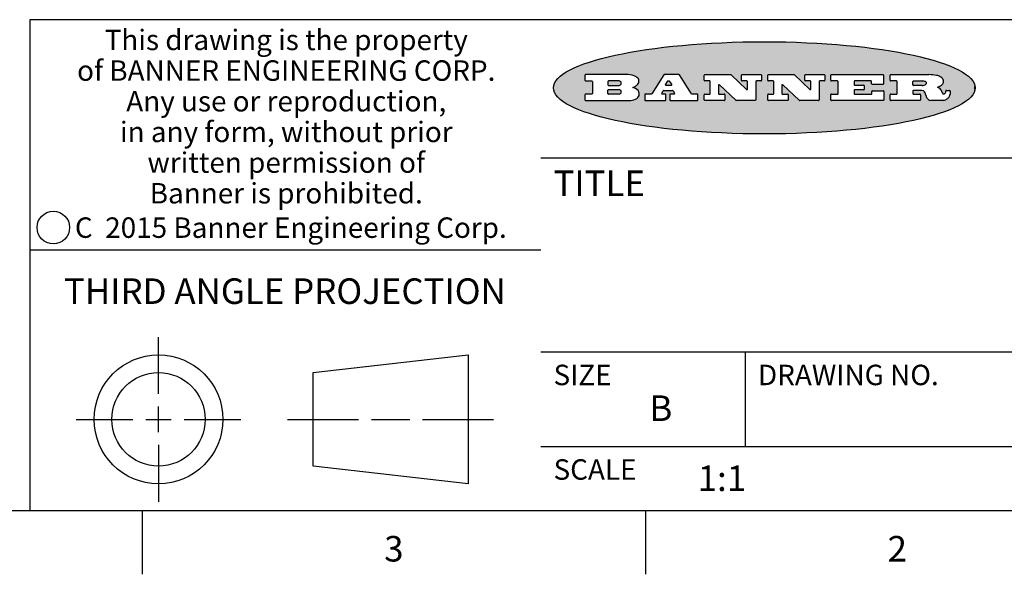
# Model space of a CAD drawing. Units: inches. Extents: x 0.4 to 16.6, y 0.6 to 10.4.
# Drawn here: x 10 to 13.8, y 0.6 to 2.8 of the extents above; entities that cross this region are included whole.
import ezdxf

# ---------------------------------------------------------------- set-up
doc = ezdxf.new("R2010")
doc.units = ezdxf.units.IN
doc.header["$LTSCALE"] = 0.935
doc.header["$MEASUREMENT"] = 0
doc.layers.get('0').update_dxf_attribs({"linetype": 'CONTINUOUS'})
doc.styles.add('TEXTSTYLE_2', font='txt', dxfattribs={"width": 0.8})
doc.styles.add('TEXTSTYLE_3', font='txt', dxfattribs={"width": 0.85})
doc.styles.add('TEXTSTYLE_5', font='txt', dxfattribs={"width": 0.75})

msp = doc.modelspace()

# ---------------------------------------------------------------- hatches: boundary and pattern name
at = {"linetype": 'CONTINUOUS'}
h = msp.add_hatch(color=7, dxfattribs=at)
edge = h.paths.add_edge_path()
edge.add_arc((13.5577001432, 2.5085494649), 0.0173408616, 232.4713476722, 267.338189944)
edge.add_arc((13.5607987082, 2.5143997688), 0.0238935861, 209.8247607259, 235.1255079367)
edge.add_arc((13.5806801742, 2.5212486481), 0.044722495, 195.531588407, 204.7624440448)
edge.add_line((13.5375908118, 2.5092733232), (13.5357868108, 2.5153423266))
edge.add_arc((13.4974076135, 2.5055452462), 0.0396099176, 14.3201081283, 22.4984722084)
edge.add_arc((13.5201739219, 2.5145168728), 0.0151491919, 24.098260853, 63.0369451818)
edge.add_arc((13.5161192671, 2.5062372524), 0.0243676582, 63.3666028271, 90.3937697637)
edge.add_line((13.5159517998, 2.5306043351), (13.4883447845, 2.5306043351))
edge.add_arc((13.4883447827, 2.5281293355), 0.0024749995, 89.9999571958, 180.0000428043)
edge.add_line((13.4858697831, 2.5281293337), (13.4858697831, 2.5184303283))
edge.add_arc((13.4883447827, 2.5184303265), 0.0024749995, 179.9999571957, 270.0000428042)
edge.add_line((13.4883447845, 2.5159553269), (13.5130037982, 2.5159553269))
edge.add_arc((13.5130038, 2.5134803274), 0.0024749995, 359.9999571957, 90.0000428042)
edge.add_line((13.5154787995, 2.5134803256), (13.5154787995, 2.4937023146))
edge.add_arc((13.5130038, 2.4937023128), 0.0024749995, 269.9999571958, 4.28043e-05)
edge.add_line((13.5130037982, 2.4912273132), (13.3994327352, 2.4912273132))
edge.add_arc((13.3994327333, 2.4937023128), 0.0024749995, 179.9999571957, 270.0000428043)
edge.add_line((13.3969577338, 2.4937023146), (13.3969577338, 2.5135023256))
edge.add_arc((13.3994327333, 2.5135023274), 0.0024749995, 89.9999571957, 180.0000428043)
edge.add_line((13.3994327352, 2.515977327), (13.4221787478, 2.515977327))
edge.add_arc((13.4221787497, 2.5184523265), 0.0024749995, 269.9999571956, 4.28042e-05)
edge.add_line((13.4246537492, 2.5184523283), (13.4246537492, 2.564807354))
edge.add_arc((13.4221787497, 2.5648073559), 0.0024749995, 359.9999571957, 90.0000428043)
edge.add_line((13.4221787478, 2.5672823554), (13.3994327352, 2.5672823554))
edge.add_arc((13.3994327333, 2.5697573549), 0.0024749995, 179.9999571957, 270.0000428043)
edge.add_line((13.3969577338, 2.5697573568), (13.3969577338, 2.5895573678))
edge.add_arc((13.3994327333, 2.5895573696), 0.0024749995, 89.9999571957, 180.0000428043)
edge.add_line((13.3994327352, 2.5920323691), (13.5490138181, 2.5920323691))
edge.add_arc((13.5463505148, 2.4094934586), 0.1825583387, 79.8618509324, 89.1640948679)
edge.add_arc((13.5726548052, 2.5503169747), 0.039319019, 59.1202086415, 81.4730239328)
edge.add_arc((13.5783142014, 2.5566516438), 0.0310192946, 34.7540871, 62.0879016178)
edge.add_arc((13.5900029525, 2.565201245), 0.0165459396, 1.548452892, 33.5033152417)
edge.add_arc((13.5932995477, 2.5653696972), 0.0132462337, 331.1510006998, 1.205404301)
edge.add_arc((13.5822888914, 2.5720482849), 0.0261183659, 305.6373831893, 329.9727629745)
edge.add_arc((13.5519569538, 2.6152551345), 0.0789082104, 292.906155071, 305.2574666259)
edge.add_arc((13.5282557878, 2.4386010294), 0.117346916, 58.614769177, 62.3737227606)
edge.add_arc((13.5761387404, 2.5167282896), 0.0257145923, 39.3804255939, 59.0361096173)
edge.add_arc((13.5750183849, 2.5166552064), 0.0266349791, 20.3630922153, 37.9727053099)
edge.add_arc((13.5571178432, 2.509473798), 0.0459185159, 15.6740290068, 20.9917271228)
edge.add_arc((13.6156881783, 2.525116781), 0.0147197649, 192.7054516565, 206.0594861022)
edge.add_arc((13.6071938412, 2.5209082945), 0.0052403997, 205.5232099488, 227.5054868079)
edge.add_arc((13.6054655419, 2.5190929218), 0.0027347709, 228.5117626737, 266.1485845754)
edge.add_line((13.6052818493, 2.5163643272), (13.60639085, 2.5163643272))
edge.add_arc((13.6063292954, 2.5296129864), 0.0132488022, 270.266200055, 281.2404888597)
edge.add_arc((13.6075235364, 2.5238762928), 0.0073895522, 280.8288201977, 305.0837508495)
edge.add_arc((13.607924718, 2.5230254464), 0.0064647042, 306.5086174083, 340.2162360092)
edge.add_arc((13.6027235414, 2.524769508), 0.0119498009, 340.7883861657, 1.1691452593)
edge.add_line((13.6146708546, 2.525013332), (13.6146708546, 2.5276393334))
edge.add_arc((13.6171458541, 2.5276393353), 0.0024749995, 89.9999571958, 180.0000428043)
edge.add_line((13.6171458559, 2.5301143348), (13.6292558626, 2.5301143348))
edge.add_arc((13.6292558645, 2.5276393353), 0.0024749995, 359.9999571957, 90.0000428042)
edge.add_line((13.631730864, 2.5276393334), (13.631730864, 2.516087327))
edge.add_arc((13.6141751675, 2.5161916447), 0.0175560065, 332.2279060967, 359.6595469939)
edge.add_arc((13.6048681567, 2.5210861501), 0.0280715479, 308.5071794988, 332.2400656899)
edge.add_arc((13.5978759713, 2.5286873679), 0.0383802683, 288.7656836787, 309.6104317088)
edge.add_arc((13.6036139387, 2.5111006186), 0.0198837666, 271.8586572978, 289.4131338543)
edge.add_line((13.6042588488, 2.4912273132), (13.5568948225, 2.4912273132))
edge = h.paths.add_edge_path()
edge.add_arc((13.1673166046, 2.4937023128), 0.0024749995, 179.9999571957, 270.0000428042)
edge.add_line((13.1648416051, 2.4937023146), (13.1648416051, 2.5135023256))
edge.add_arc((13.1673166046, 2.5135023274), 0.0024749995, 89.9999571958, 180.0000428043)
edge.add_line((13.1673166065, 2.515977327), (13.1912396197, 2.515977327))
edge.add_arc((13.1912396216, 2.5184523265), 0.0024749995, 269.9999571956, 4.28042e-05)
edge.add_line((13.1937146211, 2.5184523283), (13.1937146211, 2.564807354))
edge.add_arc((13.1912396216, 2.5648073559), 0.0024749995, 359.9999571957, 90.0000428043)
edge.add_line((13.1912396197, 2.5672823554), (13.1673166065, 2.5672823554))
edge.add_arc((13.1673166046, 2.5697573549), 0.0024749995, 179.9999571957, 270.0000428043)
edge.add_line((13.1648416051, 2.5697573568), (13.1648416051, 2.5895573678))
edge.add_arc((13.1673166046, 2.5895573696), 0.0024749995, 89.9999571958, 180.0000428043)
edge.add_line((13.1673166065, 2.5920323691), (13.3691097184, 2.5920323691))
edge.add_arc((13.3691097202, 2.5895573696), 0.0024749995, 359.9999571957, 90.0000428042)
edge.add_line((13.3715847197, 2.5895573678), (13.3715847197, 2.5565573495))
edge.add_arc((13.3691097202, 2.5565573476), 0.0024749995, 269.9999571956, 4.28042e-05)
edge.add_line((13.3691097184, 2.5540823481), (13.3272456952, 2.5540823481))
edge.add_arc((13.3272456933, 2.5565573476), 0.0024749995, 179.9999571957, 270.0000428043)
edge.add_line((13.3247706938, 2.5565573495), (13.3247706938, 2.564807354))
edge.add_arc((13.3222956943, 2.5648073559), 0.0024749995, 359.9999571957, 90.0000428043)
edge.add_line((13.3222956924, 2.5672823554), (13.2582556569, 2.5672823554))
edge.add_arc((13.2582556551, 2.5648073559), 0.0024749995, 89.9999571957, 180.0000428043)
edge.add_line((13.2557806555, 2.564807354), (13.2557806555, 2.5532573476))
edge.add_arc((13.2582556551, 2.5532573458), 0.0024749995, 179.9999571957, 270.0000428042)
edge.add_line((13.2582556569, 2.5507823463), (13.2934226764, 2.5507823463))
edge.add_arc((13.2934226783, 2.5483073467), 0.0024749995, 359.9999571957, 90.0000428042)
edge.add_line((13.2958976778, 2.5483073449), (13.2958976778, 2.5349523375))
edge.add_arc((13.2934226783, 2.5349523356), 0.0024749995, 269.9999571956, 4.28042e-05)
edge.add_line((13.2934226764, 2.5324773361), (13.2582556569, 2.5324773361))
edge.add_arc((13.2582556551, 2.5300023366), 0.0024749995, 89.9999571957, 180.0000428043)
edge.add_line((13.2557806555, 2.5300023347), (13.2557806555, 2.5184523283))
edge.add_arc((13.2582556551, 2.5184523265), 0.0024749995, 179.9999571957, 270.0000428043)
edge.add_line((13.2582556569, 2.515977327), (13.3232596929, 2.515977327))
edge.add_arc((13.3232596948, 2.5184523265), 0.0024749995, 269.9999571958, 4.28043e-05)
edge.add_line((13.3257346943, 2.5184523283), (13.3257346943, 2.5267023329))
edge.add_arc((13.3282096938, 2.5267023348), 0.0024749995, 89.9999571957, 180.0000428043)
edge.add_line((13.3282096957, 2.5291773343), (13.3705287192, 2.5291773343))
edge.add_arc((13.370528721, 2.5267023348), 0.0024749995, 359.9999571957, 90.0000428043)
edge.add_line((13.3730037205, 2.5267023329), (13.3730037205, 2.4937023146))
edge.add_arc((13.370528721, 2.4937023128), 0.0024749995, 269.9999571957, 4.28043e-05)
edge.add_line((13.3705287192, 2.4912273132), (13.1673166065, 2.4912273132))
edge = h.paths.add_edge_path()
edge.add_arc((13.0426374026, 2.493701481), 0.0024741678, 226.3477981898, 270.0031206038)
edge.add_line((13.0409295364, 2.4919113136), (12.9776495013, 2.5522893471))
edge.add_arc((12.9759408003, 2.5504984093), 0.0024753014, 46.3461263059, 180.0014637321)
edge.add_line((12.973465499, 2.5504983461), (12.973465499, 2.5184523283))
edge.add_arc((12.9759404985, 2.5184523265), 0.0024749995, 179.9999571957, 270.0000428043)
edge.add_line((12.9759405003, 2.515977327), (12.9962575116, 2.515977327))
edge.add_arc((12.9962575135, 2.5135023274), 0.0024749995, 359.9999571957, 90.0000428043)
edge.add_line((12.998732513, 2.5135023256), (12.998732513, 2.4937023146))
edge.add_arc((12.9962575135, 2.4937023128), 0.0024749995, 269.9999571957, 4.28043e-05)
edge.add_line((12.9962575116, 2.4912273132), (12.9205934696, 2.4912273132))
edge.add_arc((12.9205934678, 2.4937023128), 0.0024749995, 179.9999571957, 270.0000428043)
edge.add_line((12.9181184683, 2.4937023146), (12.9181184683, 2.5135023256))
edge.add_arc((12.9205934678, 2.5135023274), 0.0024749995, 89.9999571956, 180.0000428042)
edge.add_line((12.9205934696, 2.515977327), (12.93923948, 2.515977327))
edge.add_arc((12.9392394818, 2.5184523265), 0.0024749995, 269.9999571957, 4.28043e-05)
edge.add_line((12.9417144814, 2.5184523283), (12.9417144814, 2.564807354))
edge.add_arc((12.9392394818, 2.5648073559), 0.0024749995, 359.9999571957, 90.0000428043)
edge.add_line((12.93923948, 2.5672823554), (12.9205934696, 2.5672823554))
edge.add_arc((12.9205934678, 2.5697573549), 0.0024749995, 179.9999571957, 270.0000428043)
edge.add_line((12.9181184683, 2.5697573568), (12.9181184683, 2.5895573678))
edge.add_arc((12.9205934678, 2.5895573696), 0.0024749995, 89.9999571956, 180.0000428042)
edge.add_line((12.9205934696, 2.5920323691), (13.0210515254, 2.5920323691))
edge.add_arc((13.0210516601, 2.5895582013), 0.0024741678, 46.3477981898, 90.0031206038)
edge.add_line((13.0227595263, 2.5913483688), (13.0827925596, 2.534068337))
edge.add_arc((13.0845012605, 2.5358592748), 0.0024753014, 226.3461263059, 0.0014637321)
edge.add_line((13.0869765619, 2.535859338), (13.0869765619, 2.564807354))
edge.add_arc((13.0845015624, 2.5648073559), 0.0024749995, 359.9999571957, 90.0000428043)
edge.add_line((13.0845015605, 2.5672823554), (13.0657255501, 2.5672823554))
edge.add_arc((13.0657255483, 2.5697573549), 0.0024749995, 179.9999571957, 270.0000428043)
edge.add_line((13.0632505488, 2.5697573568), (13.0632505488, 2.5895573678))
edge.add_arc((13.0657255483, 2.5895573696), 0.0024749995, 89.9999571957, 180.0000428043)
edge.add_line((13.0657255501, 2.5920323691), (13.1397265912, 2.5920323691))
edge.add_arc((13.139726593, 2.5895573696), 0.0024749995, 359.9999571957, 90.0000428043)
edge.add_line((13.1422015925, 2.5895573678), (13.1422015925, 2.5697573568))
edge.add_arc((13.139726593, 2.5697573549), 0.0024749995, 269.9999571956, 4.28042e-05)
edge.add_line((13.1397265912, 2.5672823554), (13.1217935812, 2.5672823554))
edge.add_arc((13.1217935794, 2.5648073559), 0.0024749995, 89.9999571957, 180.0000428042)
edge.add_line((13.1193185799, 2.564807354), (13.1193185799, 2.4937023146))
edge.add_arc((13.1168435803, 2.4937023128), 0.0024749995, 269.9999571957, 4.28043e-05)
edge.add_line((13.1168435785, 2.4912273132), (13.0426375373, 2.4912273132))
edge = h.paths.add_edge_path()
edge.add_arc((12.7943847649, 2.4937027294), 0.0024754162, 226.3593695813, 270.0146919953)
edge.add_line((12.7926763987, 2.4919113136), (12.7293963636, 2.5522893471))
edge.add_arc((12.7276876627, 2.5504984093), 0.0024753014, 46.3461263059, 180.0014637321)
edge.add_line((12.7252123613, 2.5504983461), (12.7252123613, 2.5184523283))
edge.add_arc((12.7276873608, 2.5184523265), 0.0024749995, 179.9999571957, 270.0000428043)
edge.add_line((12.7276873627, 2.515977327), (12.7480043739, 2.515977327))
edge.add_arc((12.7480043758, 2.5135023274), 0.0024749995, 359.9999571957, 90.0000428043)
edge.add_line((12.7504793753, 2.5135023256), (12.7504793753, 2.4937023146))
edge.add_arc((12.7480043758, 2.4937023128), 0.0024749995, 269.9999571958, 4.28043e-05)
edge.add_line((12.7480043739, 2.4912273132), (12.672340332, 2.4912273132))
edge.add_arc((12.6723403301, 2.4937023128), 0.0024749995, 179.9999571957, 270.0000428042)
edge.add_line((12.6698653306, 2.4937023146), (12.6698653306, 2.5135023256))
edge.add_arc((12.6723403301, 2.5135023274), 0.0024749995, 89.9999571957, 180.0000428043)
edge.add_line((12.672340332, 2.515977327), (12.6909873423, 2.515977327))
edge.add_arc((12.6909873442, 2.5184523265), 0.0024749995, 269.9999571957, 4.28043e-05)
edge.add_line((12.6934623437, 2.5184523283), (12.6934623437, 2.564807354))
edge.add_arc((12.6909873442, 2.5648073559), 0.0024749995, 359.9999571957, 90.0000428043)
edge.add_line((12.6909873423, 2.5672823554), (12.672340332, 2.5672823554))
edge.add_arc((12.6723403301, 2.5697573549), 0.0024749995, 179.9999571957, 270.0000428043)
edge.add_line((12.6698653306, 2.5697573568), (12.6698653306, 2.5895573678))
edge.add_arc((12.6723403301, 2.5895573696), 0.0024749995, 89.9999571957, 180.0000428043)
edge.add_line((12.672340332, 2.5920323691), (12.7727983877, 2.5920323691))
edge.add_arc((12.7727985224, 2.5895582013), 0.0024741678, 46.3477981899, 90.0031206038)
edge.add_line((12.7745063886, 2.5913483688), (12.8345394219, 2.534068337))
edge.add_arc((12.8362481229, 2.5358592748), 0.0024753014, 226.3461263059, 0.0014637321)
edge.add_line((12.8387234242, 2.535859338), (12.8387234242, 2.564807354))
edge.add_arc((12.8362484247, 2.5648073559), 0.0024749995, 359.9999571957, 90.0000428043)
edge.add_line((12.8362484229, 2.5672823554), (12.8174724125, 2.5672823554))
edge.add_arc((12.8174724106, 2.5697573549), 0.0024749995, 179.9999571957, 270.0000428043)
edge.add_line((12.8149974111, 2.5697573568), (12.8149974111, 2.5895573678))
edge.add_arc((12.8174724106, 2.5895573696), 0.0024749995, 89.9999571958, 180.0000428043)
edge.add_line((12.8174724125, 2.5920323691), (12.8914734535, 2.5920323691))
edge.add_arc((12.8914734553, 2.5895573696), 0.0024749995, 359.9999571957, 90.0000428042)
edge.add_line((12.8939484549, 2.5895573678), (12.8939484549, 2.5697573568))
edge.add_arc((12.8914734553, 2.5697573549), 0.0024749995, 269.9999571958, 4.28043e-05)
edge.add_line((12.8914734535, 2.5672823554), (12.8735404436, 2.5672823554))
edge.add_arc((12.8735404417, 2.5648073559), 0.0024749995, 89.9999571957, 180.0000428043)
edge.add_line((12.8710654422, 2.564807354), (12.8710654422, 2.4937023146))
edge.add_arc((12.8685904427, 2.4937023128), 0.0024749995, 269.9999571957, 4.28043e-05)
edge.add_line((12.8685904408, 2.4912273132), (12.7943853997, 2.4912273132))
edge = h.paths.add_edge_path()
edge.add_arc((12.3792298263, 2.539634765), 0.048483885, 273.21763719, 303.0749121182)
edge.add_arc((12.3940692204, 2.5168671561), 0.0213072145, 303.0488228549, 355.7263138674)
edge.add_arc((12.400005721, 2.5168763464), 0.0153945295, 354.0454548824, 5.1878013979)
edge.add_arc((12.3931760319, 2.5166878286), 0.0222174455, 4.0793399388, 69.834329283)
edge.add_line((12.4008351814, 2.5375433389), (12.3907841758, 2.5410923409))
edge.add_line((12.3907841758, 2.5410923409), (12.3990241804, 2.5458683435))
edge.add_arc((12.3771587979, 2.5826952352), 0.0428289026, 300.6990502959, 319.0591802498)
edge.add_arc((12.3971873948, 2.5665668817), 0.0171568255, 315.9145124245, 16.0049121282)
edge.add_arc((12.3922357827, 2.5632132173), 0.0229166529, 20.6563876465, 62.3316896973)
edge.add_arc((12.371573659, 2.5302846524), 0.061747717, 59.5385584989, 90.0050977555)
edge.add_line((12.3715681652, 2.5920323691), (12.2055050731, 2.5920323691))
edge.add_arc((12.2055050712, 2.5895573696), 0.0024749995, 89.9999571957, 180.0000428043)
edge.add_line((12.2030300717, 2.5895573678), (12.2030300717, 2.5697573568))
edge.add_arc((12.2055050712, 2.5697573549), 0.0024749995, 179.9999571957, 270.0000428043)
edge.add_line((12.2055050731, 2.5672823554), (12.2294470864, 2.5672823554))
edge.add_arc((12.2294470882, 2.5648073559), 0.0024749995, 359.9999571957, 90.0000428043)
edge.add_line((12.2319220877, 2.564807354), (12.2319220877, 2.5184523283))
edge.add_arc((12.2294470882, 2.5184523265), 0.0024749995, 269.9999571957, 4.28043e-05)
edge.add_line((12.2294470864, 2.515977327), (12.2055050731, 2.515977327))
edge.add_arc((12.2055050712, 2.5135023274), 0.0024749995, 89.9999571957, 180.0000428043)
edge.add_line((12.2030300717, 2.5135023256), (12.2030300717, 2.4937023146))
edge.add_arc((12.2055050712, 2.4937023128), 0.0024749995, 179.9999571957, 270.0000428043)
edge.add_line((12.2055050731, 2.4912273132), (12.3819511709, 2.4912273132))
edge = h.paths.add_edge_path()
edge.add_arc((12.5168642476, 2.4937023128), 0.0024749995, 269.9999571957, 4.28043e-05)
edge.add_line((12.5193392471, 2.4937023146), (12.5193392471, 2.5135023256))
edge.add_arc((12.5168642476, 2.5135023274), 0.0024749995, 359.9999571957, 90.0000428043)
edge.add_line((12.5168642458, 2.515977327), (12.5055812395, 2.515977327))
edge.add_arc((12.5055811302, 2.518452367), 0.0024750401, 147.6063258011, 270.0025305754)
edge.add_line((12.5034912383, 2.5197783291), (12.5090072414, 2.5284723339))
edge.add_arc((12.5110971723, 2.5271461342), 0.0024752003, 89.998372645, 147.602165307)
edge.add_line((12.5110972426, 2.5296213345), (12.5459752619, 2.5296213345))
edge.add_arc((12.5459747223, 2.5271458744), 0.0024754602, 32.8959418573, 89.9875097202)
edge.add_line((12.548053263, 2.5284903339), (12.5536792662, 2.5197973291))
edge.add_arc((12.5516012439, 2.5184525341), 0.0024752071, 270.0004896794, 32.9089806818)
edge.add_line((12.551601265, 2.515977327), (12.537150257, 2.515977327))
edge.add_arc((12.5371502552, 2.5135023274), 0.0024749995, 89.9999571958, 180.0000428043)
edge.add_line((12.5346752556, 2.5135023256), (12.5346752556, 2.4937023146))
edge.add_arc((12.5371502552, 2.4937023128), 0.0024749995, 179.9999571957, 270.0000428042)
edge.add_line((12.537150257, 2.4912273132), (12.6424313154, 2.4912273132))
edge.add_arc((12.6424313172, 2.4937023128), 0.0024749995, 269.9999571957, 4.28043e-05)
edge.add_line((12.6449063168, 2.4937023146), (12.6449063168, 2.5135023256))
edge.add_arc((12.6424313172, 2.5135023274), 0.0024749995, 359.9999571957, 90.0000428043)
edge.add_line((12.6424313154, 2.515977327), (12.6224153043, 2.515977327))
edge.add_arc((12.6224154248, 2.518451368), 0.002474041, 212.9056413127, 269.9972091756)
edge.add_line((12.6203383031, 2.5171073276), (12.5725822767, 2.5909023685))
edge.add_arc((12.570504655, 2.589557409), 0.0024749602, 32.9172174468, 90.0087853097)
edge.add_line((12.5705042755, 2.5920323691), (12.5133292438, 2.5920323691))
edge.add_arc((12.5133291735, 2.5895571688), 0.0024752003, 89.9983726451, 147.602165307)
edge.add_line((12.5112392426, 2.5908833685), (12.4644392167, 2.5171263276))
edge.add_arc((12.4623492858, 2.5184525273), 0.0024752003, 269.9983726451, 327.602165307)
edge.add_line((12.4623492155, 2.515977327), (12.4394882028, 2.515977327))
edge.add_arc((12.439488201, 2.5135023274), 0.0024749995, 89.9999571958, 180.0000428043)
edge.add_line((12.4370132015, 2.5135023256), (12.4370132015, 2.4937023146))
edge.add_arc((12.439488201, 2.4937023128), 0.0024749995, 179.9999571957, 270.0000428042)
edge.add_line((12.4394882028, 2.4912273132), (12.5168642458, 2.4912273132))
edge = h.paths.add_edge_path()
edge.add_arc((12.2949101208, 2.5184523265), 0.0024749995, 179.9999571957, 270.0000428043)
edge.add_line((12.2924351213, 2.5184523283), (12.2924351213, 2.5308273352))
edge.add_arc((12.2949101208, 2.530827337), 0.0024749995, 89.9999571957, 180.0000428043)
edge.add_line((12.2949101227, 2.5333023366), (12.3362731456, 2.5333023366))
edge.add_arc((12.3362731456, 2.5246398318), 0.0086625048, 270, 90)
edge.add_line((12.3362731456, 2.515977327), (12.2949101227, 2.515977327))
edge = h.paths.add_edge_path()
edge.add_arc((13.4883447827, 2.5520823451), 0.0024749995, 179.9999571957, 270.0000428042)
edge.add_line((13.4858697831, 2.552082347), (13.4858697831, 2.564807354))
edge.add_arc((13.4883447827, 2.5648073559), 0.0024749995, 89.9999571958, 180.0000428043)
edge.add_line((13.4883447845, 2.5672823554), (13.5251458049, 2.5672823554))
edge.add_arc((13.5236009174, 2.5388278764), 0.0284963867, 70.3834917948, 86.8922743861)
edge.add_arc((13.5284605274, 2.5518696094), 0.0145814632, 54.6746025112, 71.1660573124)
edge.add_arc((13.5335900184, 2.5587235346), 0.0060275915, 20.9055592135, 56.7851676243)
edge.add_arc((13.5348905773, 2.5593838168), 0.0045795888, 355.6235353944, 18.9942678268)
edge.add_arc((13.533683767, 2.559677593), 0.0058087709, 318.8515287446, 353.6422345323)
edge.add_arc((13.5295131508, 2.5629115009), 0.0110815393, 306.758405961, 320.4502234234)
edge.add_arc((13.5238839599, 2.5706523294), 0.0206523367, 289.6883413472, 306.4184925496)
edge.add_arc((13.5219564542, 2.5750459767), 0.0254407115, 270.7327484175, 290.441894219)
edge.add_line((13.5222818033, 2.5496073456), (13.4883447845, 2.5496073456))
edge = h.paths.add_edge_path()
edge.add_arc((12.3362731456, 2.5586198506), 0.0086625048, 270, 90)
edge.add_line((12.3362731456, 2.5672823554), (12.2949101227, 2.5672823554))
edge.add_arc((12.2949101208, 2.5648073559), 0.0024749995, 89.9999571957, 180.0000428043)
edge.add_line((12.2924351213, 2.564807354), (12.2924351213, 2.5524323472))
edge.add_arc((12.2949101208, 2.5524323453), 0.0024749995, 179.9999571957, 270.0000428043)
edge.add_line((12.2949101227, 2.5499573458), (12.3362731456, 2.5499573458))
edge = h.paths.add_edge_path()
edge.add_arc((12.5401702375, 2.5530465533), 0.0024752071, 270.0004896793, 32.9089806818)
edge.add_line((12.5422482598, 2.5543913483), (12.5349892558, 2.5656073545))
edge.add_arc((12.532910715, 2.564262895), 0.0024754602, 32.8959418573, 89.9875097202)
edge.add_line((12.5329112547, 2.5667383551), (12.5267302512, 2.5667383551))
edge.add_arc((12.5267301809, 2.5642631548), 0.0024752003, 89.998372645, 147.602165307)
edge.add_line((12.5246402501, 2.5655893545), (12.5175232461, 2.5543723483))
edge.add_arc((12.519613138, 2.5530463862), 0.0024750401, 147.6063258012, 270.0025305754)
edge.add_line((12.5196132473, 2.5505713461), (12.5401702587, 2.5505713461))
edge = h.paths.add_edge_path()
edge.add_ellipse((12.9046654608, 2.5403783405), major_axis=(-0.8250004575, 0), ratio=0.218572, start_angle=0, end_angle=360)

# ---------------------------------------------------------------- linework, layer by layer
at = {"color": 7, "linetype": 'CONTINUOUS'}
for p, q in [((16.38, 2.807), (10.03, 2.807)), ((10.03, 2.807), (10.03, 0.887)), ((12.2030300717, 2.5895573678), (12.2030300717, 2.5697573568)), ((12.3715681652, 2.5920323691), (12.2055050731, 2.5920323691)), ((12.5112392426, 2.5908833685), (12.4644392167, 2.5171263276)), ((12.5705042755, 2.5920323691), (12.5133292438, 2.5920323691)), ((12.6203383031, 2.5171073276), (12.5725822767, 2.5909023685)), ((12.6698653306, 2.5697573568), (12.6698653306, 2.5895573678)), ((12.672340332, 2.5920323691), (12.7727983877, 2.5920323691)), ((12.7745063886, 2.5913483688), (12.8345394219, 2.534068337)), ((12.8149974111, 2.5697573568), (12.8149974111, 2.5895573678)), ((12.8174724125, 2.5920323691), (12.8914734535, 2.5920323691)), ((12.8939484549, 2.5895573678), (12.8939484549, 2.5697573568)), ((12.9181184683, 2.5697573568), (12.9181184683, 2.5895573678)), ((12.9205934696, 2.5920323691), (13.0210515254, 2.5920323691)), ((13.0227595263, 2.5913483688), (13.0827925596, 2.534068337)), ((13.0632505488, 2.5697573568), (13.0632505488, 2.5895573678)), ((13.0657255501, 2.5920323691), (13.1397265912, 2.5920323691)), ((13.1422015925, 2.5895573678), (13.1422015925, 2.5697573568)), ((13.1648416051, 2.5697573568), (13.1648416051, 2.5895573678)), ((13.1673166065, 2.5920323691), (13.3691097184, 2.5920323691)), ((13.3715847197, 2.5895573678), (13.3715847197, 2.5565573495)), ((13.3969577338, 2.5697573568), (13.3969577338, 2.5895573678)), ((13.3994327352, 2.5920323691), (13.5490138181, 2.5920323691)), ((12.2055050731, 2.5672823554), (12.2294470864, 2.5672823554)), ((12.2319220877, 2.564807354), (12.2319220877, 2.5184523283)), ((12.2924351213, 2.564807354), (12.2924351213, 2.5524323472)), ((12.3362731456, 2.5672823554), (12.2949101227, 2.5672823554)), ((12.2949101227, 2.5499573458), (12.3362731456, 2.5499573458)), ((12.3907841758, 2.5410923409), (12.3990241804, 2.5458683435)), ((12.5246402501, 2.5655893545), (12.5175232461, 2.5543723483)), ((12.5196132473, 2.5505713461), (12.5401702587, 2.5505713461)), ((12.5329112547, 2.5667383551), (12.5267302512, 2.5667383551)), ((12.5422482598, 2.5543913483), (12.5349892558, 2.5656073545)), ((12.6909873423, 2.5672823554), (12.672340332, 2.5672823554)), ((12.6934623437, 2.5184523283), (12.6934623437, 2.564807354)), ((12.7252123613, 2.5504983461), (12.7252123613, 2.5184523283)), ((12.7926763987, 2.4919113136), (12.7293963636, 2.5522893471)), ((12.8362484229, 2.5672823554), (12.8174724125, 2.5672823554)), ((12.8387234242, 2.535859338), (12.8387234242, 2.564807354)), ((12.8710654422, 2.564807354), (12.8710654422, 2.4937023146)), ((12.8914734535, 2.5672823554), (12.8735404436, 2.5672823554)), ((12.93923948, 2.5672823554), (12.9205934696, 2.5672823554)), ((12.9417144814, 2.5184523283), (12.9417144814, 2.564807354)), ((12.973465499, 2.5504983461), (12.973465499, 2.5184523283)), ((13.0409295364, 2.4919113136), (12.9776495013, 2.5522893471)), ((13.0845015605, 2.5672823554), (13.0657255501, 2.5672823554)), ((13.0869765619, 2.535859338), (13.0869765619, 2.564807354)), ((13.1193185799, 2.564807354), (13.1193185799, 2.4937023146)), ((13.1397265912, 2.5672823554), (13.1217935812, 2.5672823554)), ((13.1912396197, 2.5672823554), (13.1673166065, 2.5672823554)), ((13.1937146211, 2.5184523283), (13.1937146211, 2.564807354)), ((13.2557806555, 2.564807354), (13.2557806555, 2.5532573476)), ((13.3222956924, 2.5672823554), (13.2582556569, 2.5672823554)), ((13.2582556569, 2.5507823463), (13.2934226764, 2.5507823463)), ((13.2958976778, 2.5483073449), (13.2958976778, 2.5349523375)), ((13.3247706938, 2.5565573495), (13.3247706938, 2.564807354)), ((13.3691097184, 2.5540823481), (13.3272456952, 2.5540823481)), ((13.4221787478, 2.5672823554), (13.3994327352, 2.5672823554)), ((13.4246537492, 2.5184523283), (13.4246537492, 2.564807354)), ((13.4858697831, 2.552082347), (13.4858697831, 2.564807354)), ((13.4883447845, 2.5672823554), (13.5251458049, 2.5672823554)), ((13.5222818033, 2.5496073456), (13.4883447845, 2.5496073456)), ((13.7286871589, 2.5350697372), (13.7286871589, 2.5456869438)), ((12.2030300717, 2.5135023256), (12.2030300717, 2.4937023146)), ((12.2294470864, 2.515977327), (12.2055050731, 2.515977327)), ((12.2924351213, 2.5184523283), (12.2924351213, 2.5308273352)), ((12.2949101227, 2.5333023366), (12.3362731456, 2.5333023366)), ((12.3362731456, 2.515977327), (12.2949101227, 2.515977327)), ((12.4008351814, 2.5375433389), (12.3907841758, 2.5410923409)), ((12.4370132015, 2.5135023256), (12.4370132015, 2.4937023146)), ((12.4623492155, 2.515977327), (12.4394882028, 2.515977327)), ((12.5034912383, 2.5197783291), (12.5090072414, 2.5284723339)), ((12.5168642458, 2.515977327), (12.5055812395, 2.515977327)), ((12.5110972426, 2.5296213345), (12.5459752619, 2.5296213345)), ((12.5193392471, 2.4937023146), (12.5193392471, 2.5135023256)), ((12.5346752556, 2.5135023256), (12.5346752556, 2.4937023146)), ((12.551601265, 2.515977327), (12.537150257, 2.515977327)), ((12.548053263, 2.5284903339), (12.5536792662, 2.5197973291)), ((12.6424313154, 2.515977327), (12.6224153043, 2.515977327)), ((12.6449063168, 2.4937023146), (12.6449063168, 2.5135023256)), ((12.6698653306, 2.4937023146), (12.6698653306, 2.5135023256)), ((12.672340332, 2.515977327), (12.6909873423, 2.515977327)), ((12.7276873627, 2.515977327), (12.7480043739, 2.515977327)), ((12.7504793753, 2.5135023256), (12.7504793753, 2.4937023146)), ((12.9181184683, 2.4937023146), (12.9181184683, 2.5135023256)), ((12.9205934696, 2.515977327), (12.93923948, 2.515977327)), ((12.9759405003, 2.515977327), (12.9962575116, 2.515977327)), ((12.998732513, 2.5135023256), (12.998732513, 2.4937023146)), ((13.1648416051, 2.4937023146), (13.1648416051, 2.5135023256)), ((13.1673166065, 2.515977327), (13.1912396197, 2.515977327)), ((13.2557806555, 2.5300023347), (13.2557806555, 2.5184523283)), ((13.2934226764, 2.5324773361), (13.2582556569, 2.5324773361)), ((13.2582556569, 2.515977327), (13.3232596929, 2.515977327)), ((13.3257346943, 2.5184523283), (13.3257346943, 2.5267023329)), ((13.3282096957, 2.5291773343), (13.3705287192, 2.5291773343)), ((13.3730037205, 2.5267023329), (13.3730037205, 2.4937023146)), ((13.3969577338, 2.4937023146), (13.3969577338, 2.5135023256)), ((13.3994327352, 2.515977327), (13.4221787478, 2.515977327)), ((13.4858697831, 2.5281293337), (13.4858697831, 2.5184303283)), ((13.5159517998, 2.5306043351), (13.4883447845, 2.5306043351)), ((13.4883447845, 2.5159553269), (13.5130037982, 2.5159553269)), ((13.5154787995, 2.5134803256), (13.5154787995, 2.4937023146)), ((13.5375908118, 2.5092733232), (13.5357868108, 2.5153423266)), ((13.6052818493, 2.5163643272), (13.60639085, 2.5163643272)), ((13.6146708546, 2.525013332), (13.6146708546, 2.5276393334)), ((13.6171458559, 2.5301143348), (13.6292558626, 2.5301143348)), ((13.631730864, 2.5276393334), (13.631730864, 2.516087327)), ((12.2055050731, 2.4912273132), (12.3819511709, 2.4912273132)), ((12.4394882028, 2.4912273132), (12.5168642458, 2.4912273132)), ((12.537150257, 2.4912273132), (12.6424313154, 2.4912273132)), ((12.7480043739, 2.4912273132), (12.672340332, 2.4912273132)), ((12.8685904408, 2.4912273132), (12.7943853997, 2.4912273132)), ((12.9962575116, 2.4912273132), (12.9205934696, 2.4912273132)), ((13.1168435785, 2.4912273132), (13.0426375373, 2.4912273132)), ((13.3705287192, 2.4912273132), (13.1673166065, 2.4912273132)), ((13.5130037982, 2.4912273132), (13.3994327352, 2.4912273132)), ((13.6042588488, 2.4912273132), (13.5568948225, 2.4912273132)), ((12.03, 2.267), (16.38, 2.267)), ((10.03, 1.907), (12.03, 1.907)), ((10.5342808475, 1.343294839), (10.5342808475, 1.565385839)), ((12.03, 1.507), (16.38, 1.507)), ((12.83, 1.507), (12.83, 1.137)), ((11.1389508475, 1.425992839), (11.7453418475, 1.495385839)), ((11.7453418475, 1.495385839), (11.7453418475, 0.991203839)), ((11.1389508475, 1.060596839), (11.1389508475, 1.425992839)), ((10.5342808475, 1.193294839), (10.5342808475, 1.293294839)), ((10.2121898475, 1.243294839), (10.4342808475, 1.243294839)), ((10.4842808475, 1.243294839), (10.5842808475, 1.243294839)), ((10.6342808475, 1.243294839), (10.8563718475, 1.243294839)), ((11.0389508475, 1.243294839), (11.3171028475, 1.243294839)), ((11.3671028475, 1.243294839), (11.5171888475, 1.243294839)), ((11.5671888475, 1.243294839), (11.8453418475, 1.243294839)), ((10.5342808475, 1.143294839), (10.5342808475, 0.921203839)), ((12.03, 1.137), (16.38, 1.137)), ((11.7453418475, 0.991203839), (11.1389508475, 1.060596839)), ((0.62, 0.887), (16.38, 0.887)), ((10.47, 0.887), (10.47, 0.637)), ((12.44, 0.887), (12.44, 0.637))]:
    msp.add_line(p, q, dxfattribs=at)
for centre, radius in [((10.1225539079, 1.9935547577), 0.0638444824), ((10.5342808475, 1.243294839), 0.252091), ((10.5342808475, 1.243294839), 0.182698)]:
    msp.add_circle(centre, radius, dxfattribs=at)
for centre, radius, start, end in [((12.2055050712, 2.5895573696), 0.0024749995, 89.9999571957, 180.0000428043), ((12.371573659, 2.5302846524), 0.061747717, 59.5385584989, 90.0050977555), ((12.3922357827, 2.5632132173), 0.0229166529, 20.6563876465, 62.3316896973), ((12.5133291735, 2.5895571688), 0.0024752003, 89.9983726451, 147.602165307), ((12.570504655, 2.589557409), 0.0024749602, 32.9172174468, 90.0087853097), ((12.6723403301, 2.5895573696), 0.0024749995, 89.9999571957, 180.0000428043), ((12.7727985224, 2.5895582013), 0.0024741678, 46.3477981899, 90.0031206038), ((12.8174724106, 2.5895573696), 0.0024749995, 89.9999571957, 180.0000428043), ((12.8914734553, 2.5895573696), 0.0024749995, 359.9999571957, 90.0000428043), ((12.9205934678, 2.5895573696), 0.0024749995, 89.9999571957, 180.0000428042), ((13.0210516601, 2.5895582013), 0.0024741678, 46.3477981899, 90.0031206038), ((13.0657255483, 2.5895573696), 0.0024749995, 89.9999571957, 180.0000428043), ((13.139726593, 2.5895573696), 0.0024749995, 359.9999571957, 90.0000428043), ((13.1673166046, 2.5895573696), 0.0024749995, 89.9999571957, 180.0000428043), ((13.3691097202, 2.5895573696), 0.0024749995, 359.9999571957, 90.0000428043), ((13.3994327333, 2.5895573696), 0.0024749995, 89.9999571957, 180.0000428043), ((13.5463505148, 2.4094934586), 0.1825583387, 79.8618509324, 89.1640948679), ((13.5726548052, 2.5503169747), 0.039319019, 59.1202086415, 81.4730239328), ((13.5783142014, 2.5566516438), 0.0310192946, 34.7540871, 62.0879016178), ((12.2055050712, 2.5697573549), 0.0024749995, 179.9999571957, 270.0000428043), ((12.2294470882, 2.5648073559), 0.0024749995, 359.9999571957, 90.0000428043), ((12.2949101208, 2.5648073559), 0.0024749995, 89.9999571957, 180.0000428043), ((12.2949101208, 2.5524323453), 0.0024749995, 179.9999571957, 270.0000428043), ((12.3362731456, 2.5586198506), 0.0086625048, 270, 90), ((12.3771587979, 2.5826952352), 0.0428289026, 300.6990502959, 319.0591802498), ((12.3971873948, 2.5665668817), 0.0171568255, 315.9145124245, 16.0049121282), ((12.519613138, 2.5530463862), 0.0024750401, 147.6063258012, 270.0025305754), ((12.5267301809, 2.5642631548), 0.0024752003, 89.998372645, 147.602165307), ((12.532910715, 2.564262895), 0.0024754602, 32.8959418573, 89.9875097202), ((12.5401702375, 2.5530465533), 0.0024752071, 270.0004896793, 32.9089806818), ((12.6723403301, 2.5697573549), 0.0024749995, 179.9999571957, 270.0000428043), ((12.6909873442, 2.5648073559), 0.0024749995, 359.9999571957, 90.0000428043), ((12.7276876627, 2.5504984093), 0.0024753014, 46.3461263059, 180.0014637321), ((12.8174724106, 2.5697573549), 0.0024749995, 179.9999571957, 270.0000428043), ((12.8362484247, 2.5648073559), 0.0024749995, 359.9999571957, 90.0000428043), ((12.8735404417, 2.5648073559), 0.0024749995, 89.9999571957, 180.0000428043), ((12.8914734553, 2.5697573549), 0.0024749995, 269.9999571957, 4.28043e-05), ((12.9205934678, 2.5697573549), 0.0024749995, 179.9999571957, 270.0000428043), ((12.9392394818, 2.5648073559), 0.0024749995, 359.9999571957, 90.0000428043), ((12.9759408003, 2.5504984093), 0.0024753014, 46.3461263059, 180.0014637321), ((13.0657255483, 2.5697573549), 0.0024749995, 179.9999571957, 270.0000428043), ((13.0845015624, 2.5648073559), 0.0024749995, 359.9999571957, 90.0000428043), ((13.1217935794, 2.5648073559), 0.0024749995, 89.9999571957, 180.0000428042), ((13.139726593, 2.5697573549), 0.0024749995, 269.9999571957, 4.28042e-05), ((13.1673166046, 2.5697573549), 0.0024749995, 179.9999571957, 270.0000428043), ((13.1912396216, 2.5648073559), 0.0024749995, 359.9999571957, 90.0000428043), ((13.2582556551, 2.5648073559), 0.0024749995, 89.9999571957, 180.0000428043), ((13.2582556551, 2.5532573458), 0.0024749995, 179.9999571957, 270.0000428043), ((13.2934226783, 2.5483073467), 0.0024749995, 359.9999571957, 90.0000428043), ((13.3222956943, 2.5648073559), 0.0024749995, 359.9999571957, 90.0000428043), ((13.3272456933, 2.5565573476), 0.0024749995, 179.9999571957, 270.0000428043), ((13.3691097202, 2.5565573476), 0.0024749995, 269.9999571957, 4.28042e-05), ((13.3994327333, 2.5697573549), 0.0024749995, 179.9999571957, 270.0000428043), ((13.4221787497, 2.5648073559), 0.0024749995, 359.9999571957, 90.0000428043), ((13.4883447827, 2.5648073559), 0.0024749995, 89.9999571957, 180.0000428043), ((13.4883447827, 2.5520823451), 0.0024749995, 179.9999571957, 270.0000428043), ((13.5219564542, 2.5750459767), 0.0254407115, 270.7327484175, 290.441894219), ((13.5236009174, 2.5388278764), 0.0284963867, 70.3834917948, 86.8922743861), ((13.5238839599, 2.5706523294), 0.0206523367, 289.6883413472, 306.4184925496), ((13.5284605274, 2.5518696094), 0.0145814632, 54.6746025112, 71.1660573124), ((13.5295131508, 2.5629115009), 0.0110815393, 306.758405961, 320.4502234234), ((13.5335900184, 2.5587235346), 0.0060275915, 20.9055592135, 56.7851676243), ((13.533683767, 2.559677593), 0.0058087709, 318.8515287446, 353.6422345323), ((13.5348905773, 2.5593838168), 0.0045795888, 355.6235353944, 18.9942678268), ((13.5519569538, 2.6152551345), 0.0789082104, 292.906155071, 305.2574666259), ((13.5822888914, 2.5720482849), 0.0261183659, 305.6373831893, 329.9727629745), ((13.5900029525, 2.565201245), 0.0165459396, 1.548452892, 33.5033152417), ((13.5932995477, 2.5653696972), 0.0132462337, 331.1510006998, 1.205404301), ((12.2055050712, 2.5135023274), 0.0024749995, 89.9999571957, 180.0000428043), ((12.2294470882, 2.5184523265), 0.0024749995, 269.9999571957, 4.28043e-05), ((12.2949101208, 2.530827337), 0.0024749995, 89.9999571957, 180.0000428043), ((12.2949101208, 2.5184523265), 0.0024749995, 179.9999571957, 270.0000428043), ((12.3362731456, 2.5246398318), 0.0086625048, 270, 90), ((12.3931760319, 2.5166878286), 0.0222174455, 4.0793399388, 69.834329283), ((12.3940692204, 2.5168671561), 0.0213072145, 303.0488228549, 355.7263138674), ((12.400005721, 2.5168763464), 0.0153945295, 354.0454548824, 5.1878013979), ((12.439488201, 2.5135023274), 0.0024749995, 89.9999571957, 180.0000428043), ((12.4623492858, 2.5184525273), 0.0024752003, 269.9983726451, 327.602165307), ((12.5055811302, 2.518452367), 0.0024750401, 147.6063258011, 270.0025305754), ((12.5110971723, 2.5271461342), 0.0024752003, 89.998372645, 147.602165307), ((12.5168642476, 2.5135023274), 0.0024749995, 359.9999571957, 90.0000428043), ((12.5371502552, 2.5135023274), 0.0024749995, 89.9999571957, 180.0000428043), ((12.5459747223, 2.5271458744), 0.0024754602, 32.8959418573, 89.9875097202), ((12.5516012439, 2.5184525341), 0.0024752071, 270.0004896794, 32.9089806818), ((12.6224154248, 2.518451368), 0.002474041, 212.9056413127, 269.9972091756), ((12.6424313172, 2.5135023274), 0.0024749995, 359.9999571957, 90.0000428043), ((12.6723403301, 2.5135023274), 0.0024749995, 89.9999571957, 180.0000428043), ((12.6909873442, 2.5184523265), 0.0024749995, 269.9999571957, 4.28043e-05), ((12.7276873608, 2.5184523265), 0.0024749995, 179.9999571957, 270.0000428043), ((12.7480043758, 2.5135023274), 0.0024749995, 359.9999571957, 90.0000428043), ((12.8362481229, 2.5358592748), 0.0024753014, 226.3461263059, 0.0014637321), ((12.9205934678, 2.5135023274), 0.0024749995, 89.9999571957, 180.0000428042), ((12.9392394818, 2.5184523265), 0.0024749995, 269.9999571957, 4.28043e-05), ((12.9759404985, 2.5184523265), 0.0024749995, 179.9999571957, 270.0000428043), ((12.9962575135, 2.5135023274), 0.0024749995, 359.9999571957, 90.0000428043), ((13.0845012605, 2.5358592748), 0.0024753014, 226.3461263059, 0.0014637321), ((13.1673166046, 2.5135023274), 0.0024749995, 89.9999571957, 180.0000428043), ((13.1912396216, 2.5184523265), 0.0024749995, 269.9999571957, 4.28042e-05), ((13.2582556551, 2.5300023366), 0.0024749995, 89.9999571957, 180.0000428043), ((13.2582556551, 2.5184523265), 0.0024749995, 179.9999571957, 270.0000428043), ((13.2934226783, 2.5349523356), 0.0024749995, 269.9999571957, 4.28042e-05), ((13.3232596948, 2.5184523265), 0.0024749995, 269.9999571957, 4.28043e-05), ((13.3282096938, 2.5267023348), 0.0024749995, 89.9999571957, 180.0000428043), ((13.370528721, 2.5267023348), 0.0024749995, 359.9999571957, 90.0000428043), ((13.3994327333, 2.5135023274), 0.0024749995, 89.9999571957, 180.0000428043), ((13.4221787497, 2.5184523265), 0.0024749995, 269.9999571957, 4.28042e-05), ((13.4883447827, 2.5281293355), 0.0024749995, 89.9999571957, 180.0000428043), ((13.4883447827, 2.5184303265), 0.0024749995, 179.9999571957, 270.0000428043), ((13.5130038, 2.5134803274), 0.0024749995, 359.9999571957, 90.0000428043), ((13.5161192671, 2.5062372524), 0.0243676582, 63.3666028271, 90.3937697637), ((13.5201739219, 2.5145168728), 0.0151491919, 24.098260853, 63.0369451818), ((13.4974076135, 2.5055452462), 0.0396099176, 14.3201081283, 22.4984722084), ((13.5806801742, 2.5212486481), 0.044722495, 195.531588407, 204.7624440448), ((13.5282557878, 2.4386010294), 0.117346916, 58.614769177, 62.3737227606), ((13.5761387404, 2.5167282896), 0.0257145923, 39.3804255939, 59.0361096173), ((13.5750183849, 2.5166552064), 0.0266349791, 20.3630922153, 37.9727053099), ((13.5571178432, 2.509473798), 0.0459185159, 15.6740290068, 20.9917271228), ((13.6156881783, 2.525116781), 0.0147197649, 192.7054516565, 206.0594861022), ((13.6071938412, 2.5209082945), 0.0052403997, 205.5232099488, 227.5054868079), ((13.6054655419, 2.5190929218), 0.0027347709, 228.5117626737, 266.1485845754), ((13.6063292954, 2.5296129864), 0.0132488022, 270.266200055, 281.2404888597), ((13.6075235364, 2.5238762928), 0.0073895522, 280.8288201977, 305.0837508495), ((13.607924718, 2.5230254464), 0.0064647042, 306.5086174083, 340.2162360092), ((13.6027235414, 2.524769508), 0.0119498009, 340.7883861657, 1.1691452593), ((13.6171458541, 2.5276393353), 0.0024749995, 89.9999571957, 180.0000428043), ((13.6048681567, 2.5210861501), 0.0280715479, 308.5071794988, 332.24006569), ((13.6292558645, 2.5276393353), 0.0024749995, 359.9999571957, 90.0000428043), ((13.6141751675, 2.5161916447), 0.0175560065, 332.2279060967, 359.6595469939), ((12.2055050712, 2.4937023128), 0.0024749995, 179.9999571957, 270.0000428043), ((12.3792298263, 2.539634765), 0.048483885, 273.21763719, 303.0749121182), ((12.439488201, 2.4937023128), 0.0024749995, 179.9999571957, 270.0000428043), ((12.5168642476, 2.4937023128), 0.0024749995, 269.9999571957, 4.28043e-05), ((12.5371502552, 2.4937023128), 0.0024749995, 179.9999571957, 270.0000428043), ((12.6424313172, 2.4937023128), 0.0024749995, 269.9999571957, 4.28043e-05), ((12.6723403301, 2.4937023128), 0.0024749995, 179.9999571957, 270.0000428043), ((12.7480043758, 2.4937023128), 0.0024749995, 269.9999571957, 4.28043e-05), ((12.7943847649, 2.4937027294), 0.0024754162, 226.3593695813, 270.0146919953), ((12.8685904427, 2.4937023128), 0.0024749995, 269.9999571957, 4.28043e-05), ((12.9205934678, 2.4937023128), 0.0024749995, 179.9999571957, 270.0000428043), ((12.9962575135, 2.4937023128), 0.0024749995, 269.9999571957, 4.28043e-05), ((13.0426374026, 2.493701481), 0.0024741678, 226.3477981898, 270.0031206038), ((13.1168435803, 2.4937023128), 0.0024749995, 269.9999571957, 4.28043e-05), ((13.1673166046, 2.4937023128), 0.0024749995, 179.9999571957, 270.0000428043), ((13.370528721, 2.4937023128), 0.0024749995, 269.9999571957, 4.28043e-05), ((13.3994327333, 2.4937023128), 0.0024749995, 179.9999571957, 270.0000428043), ((13.5130038, 2.4937023128), 0.0024749995, 269.9999571957, 4.28043e-05), ((13.5607987082, 2.5143997688), 0.0238935861, 209.8247607259, 235.1255079367), ((13.5577001432, 2.5085494649), 0.0173408616, 232.4713476722, 267.338189944), ((13.6036139387, 2.5111006186), 0.0198837666, 271.8586572978, 289.4131338543), ((13.5978759713, 2.5286873679), 0.0383802683, 288.7656836787, 309.6104317088)]:
    msp.add_arc(centre, radius, start, end, dxfattribs=at)
msp.add_ellipse((12.9046654608, 2.5403783405), major_axis=(-0.8250004575, 0), ratio=0.218572, dxfattribs=at)

# ---------------------------------------------------------------- texts
at = {"color": 7, "linetype": 'CONTINUOUS', "line_spacing_factor": 0.9}
for s, insert, char_height, width, attachment_point, style in [('This drawing is the property\\Pof BANNER ENGINEERING CORP.\\PAny use or reproduction,\\Pin any form, without prior\\Pwritten permission of\\PBanner is prohibited.', (11.0340287086, 2.7679425959), 0.08, 1.904, 2, 'TEXTSTYLE_3'), ('TITLE', (12.08, 2.217), 0.1, 0.4, 1, 'TEXTSTYLE_2'), ('C  2015 Banner Engineering Corp.', (11.0519651892, 2.0334024775), 0.08, 1.92, 2, 'TEXTSTYLE_5'), ('THIRD ANGLE PROJECTION', (11.0287658475, 1.794867839), 0.1, 1.76, 2, 'TEXTSTYLE_2'), ('B', (12.5, 1.337), 0.1, 0.08, 2, 'TEXTSTYLE_2'), ('3', (11.455, 0.787), 0.1, 0.08, 2, 'TEXTSTYLE_2'), ('2', (13.425, 0.787), 0.1, 0.08, 2, 'TEXTSTYLE_2')]:
    msp.add_mtext(s, dxfattribs=dict(at, insert=insert, char_height=char_height, width=width, attachment_point=attachment_point, style=style))
at = {"color": 7, "linetype": 'CONTINUOUS', "attachment_point": 1, "line_spacing_factor": 0.9}
for s, insert, char_height, width in [('SIZE', (12.08, 1.457), 0.08, 0.32), ('DRAWING NO.', (12.88, 1.457), 0.08, 0.88), ('SCALE', (12.08, 1.087), 0.08, 0.4), ('1:1', (12.644264911, 1.0627941725), 0.1, 0.3)]:
    msp.add_mtext(s, dxfattribs=dict(at, insert=insert, char_height=char_height, width=width))

doc.saveas('drawing.dxf')
